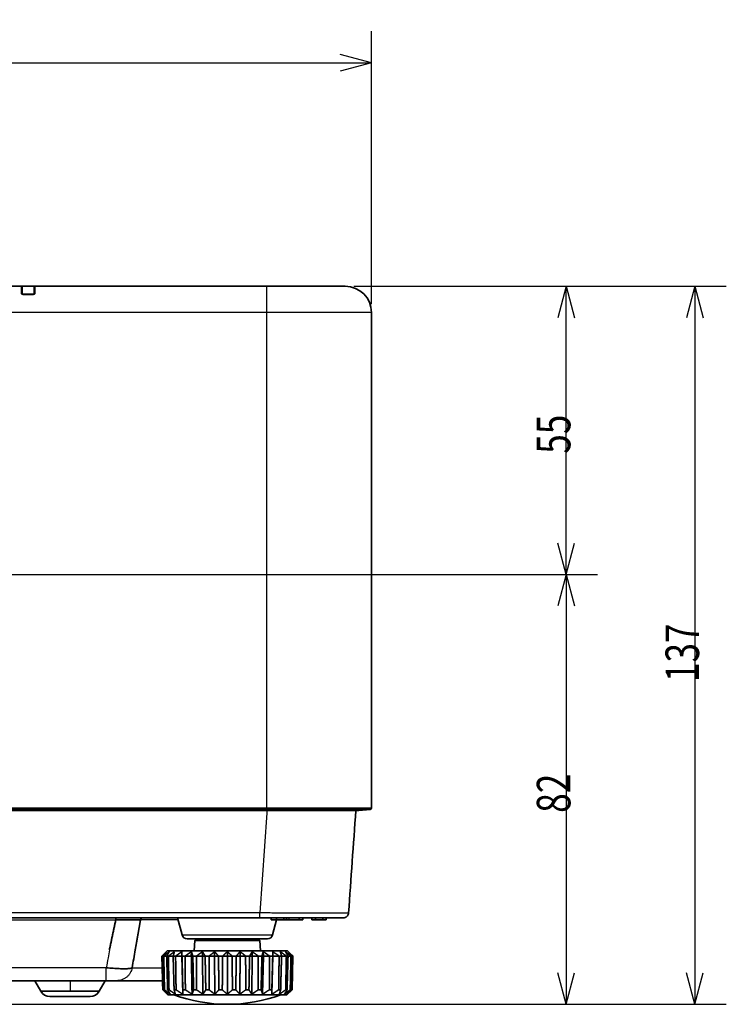
# Model space of a CAD drawing. Units: millimetres. Extents: x 249 to 930, y 74 to 772.
# Drawn here: x 462 to 529, y 396 to 490 of the extents above; entities that cross this region are included whole.
import ezdxf

# ---------------------------------------------------------------- set-up
doc = ezdxf.new("R2010")
doc.units = ezdxf.units.MM
doc.layers.add('1', color=7, linetype='Continuous', true_color=0xffffff)
doc.styles.add('kanji', font='simplex.shx', dxfattribs={"bigfont": 'bigfont.shx'})
doc.dimstyles.get("Standard").update_dxf_attribs({"dimtxt": 0.18, "dimasz": 0.18, "dimexe": 0.18, "dimexo": 0.0625, "dimgap": 0.09, "dimtad": 0, "dimtih": 1, "dimtoh": 1, "dimdec": 4, "dimzin": 0, "dimdsep": 46, "dimtxsty": 'Standard', "dimcen": 0.09, "dimadec": 0, "dimazin": 0, "dimtfac": 1, "dimtdec": 4, "dimtofl": 0, "dimtmove": 0, "dimatfit": 3, "dimfxl": 1, "dimtolj": 1, "dimtzin": 0, "dimarcsym": 0})

# ---------------------------------------------------------------- blocks, each defined once
blk = doc.blocks.new('_U0')
at = {"layer": '1', "color": 18, "lineweight": 25}
for p, q in [((493.83184, 464.910972), (517.096763, 464.910972)), ((514.096763, 464.910972), (513.292916, 461.910969)), ((514.096763, 437.410972), (514.096763, 464.910972)), ((514.096763, 464.910972), (514.900611, 461.910975)), ((514.096763, 437.410972), (513.292916, 440.410969)), ((514.096763, 437.410972), (514.900611, 440.410975)), ((353.831807, 437.410972), (517.096763, 437.410972))]:
    blk.add_line(p, q, dxfattribs=at)
at = {"layer": '1', "color": 18, "linetype": 'Continuous', "lineweight": 13, "insert": (514.499696, 448.928305), "char_height": 3.2, "attachment_point": 7, "rotation": 90, "line_spacing_factor": 0.903614, "style": 'kanji'}
blk.add_mtext('\\W0.7712;55', dxfattribs=at)
blk = doc.blocks.new('_Open')
at = {"color": 0, "linetype": 'ByBlock', "lineweight": -2}
for p, q in [((-1, 0.166667), (0, 0)), ((-1, -0.166667), (0, 0)), ((0, 0), (-1, 0))]:
    blk.add_line(p, q, dxfattribs=at)
blk = doc.blocks.new('_U6')
at = {"layer": '1', "color": 18, "lineweight": 25}
for p, q in [((353.831807, 437.410972), (517.096763, 437.410972)), ((514.096763, 437.410972), (513.292916, 434.410969)), ((514.096763, 437.410972), (514.096763, 396.410972)), ((514.096763, 437.410972), (514.900611, 434.410975)), ((514.096763, 396.410972), (513.292916, 399.410969)), ((514.096763, 396.410972), (514.900611, 399.410975)), ((401.024224, 396.410972), (517.096763, 396.410972))]:
    blk.add_line(p, q, dxfattribs=at)
at = {"layer": '1', "color": 18, "linetype": 'Continuous', "lineweight": 13, "insert": (514.499696, 414.678305), "char_height": 3.2, "attachment_point": 7, "rotation": 90, "line_spacing_factor": 0.903614, "style": 'kanji'}
blk.add_mtext('\\W0.7712;82', dxfattribs=at)
blk = doc.blocks.new('_U7')
at = {"layer": '1', "color": 18, "lineweight": 25}
for p, q in [((493.83184, 464.910972), (529.372342, 464.910972)), ((526.372342, 464.910972), (525.568495, 461.910969)), ((526.372342, 464.910972), (526.372342, 396.410972)), ((526.372342, 464.910972), (527.17619, 461.910975)), ((526.372342, 396.410972), (525.568495, 399.410969)), ((526.372342, 396.410972), (527.17619, 399.410975)), ((401.774186, 396.410972), (529.372342, 396.410972))]:
    blk.add_line(p, q, dxfattribs=at)
at = {"layer": '1', "color": 18, "linetype": 'Continuous', "lineweight": 13, "insert": (526.775276, 427.159972), "char_height": 3.2, "attachment_point": 7, "rotation": 90, "line_spacing_factor": 0.903614, "style": 'kanji'}
blk.add_mtext('\\W0.7674;137', dxfattribs=at)
blk = doc.blocks.new('_U14')
at = {"layer": '1', "color": 18, "lineweight": 25}
for p, q in [((353.031807, 438.210972), (353.031807, 489.23561)), ((495.531807, 463.210972), (495.531807, 489.23561)), ((353.031807, 486.23561), (356.031804, 487.039458)), ((495.531807, 486.23561), (492.531804, 487.039458)), ((353.031807, 486.23561), (495.531807, 486.23561)), ((353.031807, 486.23561), (356.03181, 485.431763)), ((495.531807, 486.23561), (492.53181, 485.431763))]:
    blk.add_line(p, q, dxfattribs=at)
at = {"layer": '1', "color": 18, "linetype": 'Continuous', "lineweight": 13, "insert": (420.806407, 486.146277), "char_height": 3.2, "attachment_point": 7, "line_spacing_factor": 0.903614, "style": 'kanji'}
blk.add_mtext('\\W0.7674;285', dxfattribs=at)

msp = doc.modelspace()

# ---------------------------------------------------------------- linework, layer by layer
at = {"layer": '1', "color": 162, "linetype": 'Continuous', "lineweight": 35}
for p, q in [((457.4318, 464.911), (462.1318, 464.911)), ((462.2089, 464.911), (462.129, 464.911)), ((462.1405, 464.4105), (462.1317, 464.9125)), ((463.3664, 464.1641), (462.1972, 464.1641)), ((462.2102, 464.911), (463.3534, 464.911)), ((462.2822, 464.1444), (463.2814, 464.1444)), ((463.4293, 464.911), (463.3524, 464.911)), ((463.4319, 464.9126), (463.423, 464.4018)), ((485.5318, 464.911), (463.4318, 464.911)), ((493.0318, 464.911), (485.5318, 464.911)), ((495.5318, 462.411), (495.5318, 415.1578)), ((386.5728, 414.9146), (485.5318, 414.9146)), ((386.5734, 414.911), (485.5324, 414.911)), ((495.3949, 415.0084), (485.5318, 415.0084)), ((485.5318, 414.9146), (485.5318, 415.0084)), ((485.5318, 414.9146), (494.3233, 414.9146)), ((494.2319, 414.911), (485.5324, 414.911)), ((494.2318, 414.9146), (494.2319, 414.911)), ((495.3949, 415.0084), (494.3233, 414.9146)), ((391.5406, 404.661), (484.8688, 404.661)), ((473.4954, 404.4544), (473.2429, 403.0225)), ((477.0295, 404.661), (477.4661, 403.0316)), ((485.9649, 404.661), (485.9674, 404.461)), ((485.9674, 404.461), (486.4619, 404.461)), ((486.4805, 404.461), (486.0975, 403.0316)), ((486.4619, 404.661), (486.4619, 404.461)), ((486.4619, 404.461), (487.169, 404.461)), ((487.169, 404.661), (487.169, 404.461)), ((487.169, 404.461), (487.4088, 404.461)), ((487.4106, 404.661), (487.4088, 404.461)), ((487.4088, 404.461), (487.6626, 404.461)), ((487.6582, 404.661), (487.6627, 404.461)), ((487.6627, 404.461), (488.6345, 404.461)), ((488.6355, 404.661), (488.6345, 404.461)), ((488.6345, 404.461), (488.9857, 404.461)), ((488.9888, 404.661), (488.9857, 404.461)), ((489.8333, 404.661), (489.8375, 404.461)), ((489.8375, 404.461), (490.1767, 404.461)), ((490.175, 404.661), (490.1767, 404.461)), ((490.1767, 404.461), (490.8761, 404.461)), ((490.8778, 404.661), (490.8761, 404.461)), ((490.8761, 404.461), (491.2152, 404.461)), ((491.2195, 404.661), (491.2152, 404.461)), ((477.949, 402.661), (485.6145, 402.661)), ((478.6823, 402.5112), (478.6299, 401.511)), ((478.6823, 402.5112), (478.8402, 402.661)), ((478.6823, 402.5112), (481.7818, 402.5112)), ((481.7818, 402.5112), (484.8813, 402.5112)), ((484.8813, 402.5112), (484.7234, 402.661)), ((484.9337, 401.511), (484.8813, 402.5112)), ((476.0318, 401.511), (475.5318, 401.011)), ((487.5318, 401.511), (476.0318, 401.511)), ((477.4486, 401.4301), (477.4344, 401.011)), ((478.3545, 401.4301), (478.3432, 401.011)), ((479.4101, 401.4301), (479.4024, 401.011)), ((480.5695, 401.4301), (480.5655, 401.011)), ((481.7818, 401.4301), (481.7818, 401.011)), ((482.9941, 401.4301), (482.9981, 401.011)), ((484.1534, 401.4301), (484.1612, 401.011)), ((485.2091, 401.4301), (485.2203, 401.011)), ((486.115, 401.4301), (486.1292, 401.011)), ((487.5318, 401.511), (488.0318, 401.011)), ((475.5318, 401.011), (475.6158, 397.8015)), ((475.5318, 401.011), (475.5349, 401.011)), ((475.6304, 401.011), (475.7124, 401.011)), ((475.9947, 401.011), (475.7124, 401.011)), ((475.9947, 401.011), (476.1552, 401.011)), ((476.7155, 401.011), (476.1552, 401.011)), ((476.612, 401.011), (476.8439, 401.011)), ((477.4344, 401.011), (476.8439, 401.011)), ((477.4552, 401.011), (477.4344, 401.011)), ((477.5268, 397.3726), (477.4344, 401.011)), ((477.4552, 401.011), (477.7484, 401.011)), ((478.3432, 401.011), (477.7484, 401.011)), ((478.4875, 401.011), (478.3432, 401.011)), ((478.4875, 401.011), (478.8292, 401.011)), ((479.4024, 401.011), (478.8292, 401.011)), ((479.6638, 401.011), (479.4024, 401.011)), ((479.453, 397.3726), (479.4024, 401.011)), ((479.6638, 401.011), (480.039, 401.011)), ((480.5655, 401.011), (480.039, 401.011)), ((480.9326, 401.011), (480.5655, 401.011)), ((480.5914, 397.3726), (480.5655, 401.011)), ((480.9326, 401.011), (481.325, 401.011)), ((481.7818, 401.011), (481.325, 401.011)), ((482.2386, 401.011), (481.7818, 401.011)), ((482.2386, 401.011), (482.631, 401.011)), ((482.9981, 401.011), (482.631, 401.011)), ((483.5246, 401.011), (482.9981, 401.011)), ((483.5246, 401.011), (483.8998, 401.011)), ((484.1612, 401.011), (483.8998, 401.011)), ((484.1612, 401.011), (484.1106, 397.3726)), ((484.7344, 401.011), (484.1612, 401.011)), ((484.7344, 401.011), (485.0761, 401.011)), ((485.2203, 401.011), (485.0761, 401.011)), ((485.2203, 401.011), (485.1472, 397.3726)), ((485.8152, 401.011), (485.2203, 401.011)), ((485.8152, 401.011), (486.1084, 401.011)), ((486.1292, 401.011), (486.0368, 397.3726)), ((486.1292, 401.011), (486.1084, 401.011)), ((486.7197, 401.011), (486.1292, 401.011)), ((486.7197, 401.011), (486.9516, 401.011)), ((487.4084, 401.011), (486.848, 401.011)), ((487.4084, 401.011), (487.5688, 401.011)), ((487.8511, 401.011), (487.5688, 401.011)), ((487.8511, 401.011), (487.9332, 401.011)), ((487.9477, 397.8015), (488.0318, 401.011)), ((488.0287, 401.011), (488.0318, 401.011)), ((384.7519, 398.661), (470.234, 398.661)), ((463.4081, 398.661), (463.9855, 397.661)), ((469.5628, 397.661), (470.1402, 398.661)), ((471.2185, 398.661), (475.6656, 398.661)), ((463.9855, 397.661), (466.7744, 397.661)), ((466.7744, 397.661), (469.5618, 397.661)), ((469.5628, 397.661), (469.5618, 397.661)), ((475.6158, 397.8015), (475.6179, 397.8015)), ((476.1157, 397.3146), (475.6158, 397.8015)), ((475.7192, 397.8015), (475.786, 397.8015)), ((476.0855, 397.8015), (476.2161, 397.8015)), ((476.7007, 397.8015), (476.8895, 397.8015)), ((477.538, 397.8015), (477.7767, 397.8015)), ((478.5608, 397.8015), (478.839, 397.8015)), ((479.7243, 397.8015), (480.0298, 397.8015)), ((481.2972, 397.8015), (480.9777, 397.8015)), ((482.2663, 397.8015), (482.5858, 397.8015)), ((483.5338, 397.8015), (483.8393, 397.8015)), ((484.7246, 397.8015), (485.0028, 397.8015)), ((485.7869, 397.8015), (486.0256, 397.8015)), ((486.6741, 397.8015), (486.8629, 397.8015)), ((487.3474, 397.8015), (487.4781, 397.8015)), ((487.4479, 397.3146), (487.9477, 397.8015)), ((487.7776, 397.8015), (487.8444, 397.8015)), ((487.9457, 397.8015), (487.9477, 397.8015)), ((468.6961, 397.161), (468.6968, 397.161)), ((476.1157, 397.3146), (487.4479, 397.3146))]:
    msp.add_line(p, q, dxfattribs=at)
at = {"layer": '1', "color": 162, "linetype": 'Continuous', "lineweight": 25}
for p, q in [((485.5318, 462.411), (485.5318, 464.911)), ((485.5318, 462.411), (303.0318, 462.411)), ((495.5318, 462.411), (485.5318, 462.411)), ((485.5318, 415.1578), (485.5318, 462.411)), ((386.5728, 415.1578), (485.5318, 415.1578)), ((485.5318, 415.0084), (386.5728, 415.0084)), ((485.5372, 414.684), (484.8688, 405.1261)), ((485.5318, 415.0084), (485.5318, 415.1578)), ((485.5318, 415.1578), (495.5318, 415.1578)), ((485.5324, 414.911), (485.5324, 414.9146)), ((484.8688, 405.1261), (303.6958, 405.1261)), ((317.5304, 404.4546), (471.1327, 404.4551)), ((477.0848, 404.4544), (473.4954, 404.4544)), ((477.4661, 403.0316), (486.0975, 403.0316)), ((470.2341, 399.9005), (318.3298, 399.9005)), ((472.6953, 399.9005), (475.5785, 399.9005)), ((466.7743, 398.661), (466.7744, 397.661))]:
    msp.add_line(p, q, dxfattribs=at)
at = {"layer": '1', "color": 162, "linetype": 'Continuous', "lineweight": 35}
for centre, radius, start, end in [((493.0318, 462.411), 2.5, 0, 89.999458), ((495.3818, 415.1578), 0.15, 275, 0), ((464.8515, 398.161), 1, 210.000475, 270), ((468.6968, 398.161), 1, 270, 329.99955), ((481.7818, 411.3146), 14.9, 249.98404, 290.01596)]:
    msp.add_arc(centre, radius, start, end, dxfattribs=at)
for centre, major_axis, start_param, end_param in [((473.7416, 404.411), (0, -0.25), 3.1415927, 4.5378561), ((477.949, 403.161), (0, -0.5), 4.9741884, 6.2831853), ((485.6145, 403.161), (0, 0.5), 3.1415927, 4.4505896)]:
    msp.add_ellipse(centre, major_axis=major_axis, ratio=1, start_param=start_param, end_param=end_param, dxfattribs=at)
at = {"layer": '1', "color": 162, "linetype": 'Continuous', "lineweight": 25}
msp.add_ellipse((468.6961, 398.161), major_axis=(0, -1), ratio=0.999624, start_param=0.0000191, end_param=1.0471897, dxfattribs=at)
at = {"layer": '1', "color": 162, "linetype": 'Continuous', "lineweight": 35}
for points, degree, knots in [([(462.1318, 464.2499), (462.1318, 464.3549), (462.1318, 464.4493), (462.1318, 464.6136), (462.1318, 464.6835), (462.1318, 464.7962), (462.1318, 464.8391), (462.1318, 464.8965), (462.1318, 464.9109), (462.1318, 464.911)], 3, [0, 0, 0, 0, 0.2500723, 0.2500723, 0.5001447, 0.5001447, 0.750217, 0.750217, 1, 1, 1, 1]), ([(462.1321, 464.2498), (462.1325, 464.2443), (462.1336, 464.2298), (462.1454, 464.2035), (462.1755, 464.1729), (462.2249, 464.1489), (462.2643, 464.1458), (462.2822, 464.1444)], 3, [0, 0, 0, 0, 0.1036571, 0.2704373, 0.499943, 0.7722785, 1, 1, 1, 1]), ([(462.14, 464.4452), (462.1401, 464.4389), (462.1403, 464.4265), (462.1406, 464.4049), (462.1409, 464.3815), (462.1413, 464.3561), (462.1416, 464.329), (462.142, 464.3003), (462.1423, 464.27), (462.1426, 464.2432), (462.1428, 464.2265), (462.1429, 464.2207)], 3, [0, 0, 0, 0, 0.1233966, 0.2451755, 0.3653366, 0.48388, 0.6008056, 0.7161134, 0.8298035, 0.9418759, 1, 1, 1, 1]), ([(462.1972, 464.1641), (462.2034, 464.5226), (462.2102, 464.911), (462.2102, 464.911)], 2, [0, 0, 0, 0.5000203, 1, 1, 1]), ([(463.2814, 464.1444), (463.2929, 464.145), (463.3175, 464.1462), (463.3545, 464.1568), (463.3972, 464.1793), (463.427, 464.2133), (463.4303, 464.2402), (463.4315, 464.2498)], 3, [0, 0, 0, 0, 0.1468325, 0.3133689, 0.4996536, 0.8212632, 1, 1, 1, 1]), ([(463.421, 464.24), (463.4211, 464.2471), (463.4213, 464.2697), (463.4217, 464.3059), (463.4222, 464.3468), (463.4227, 464.384), (463.4232, 464.4176), (463.4235, 464.4359), (463.4237, 464.4452)], 3, [0, 0, 0, 0, 0.0783753, 0.2547891, 0.4351586, 0.6194835, 0.807764, 1, 1, 1, 1]), ([(463.4318, 464.911), (463.4318, 464.9108), (463.4318, 464.8964), (463.4318, 464.8391), (463.4318, 464.7962), (463.4318, 464.6835), (463.4318, 464.6136), (463.4318, 464.4493), (463.4318, 464.3549), (463.4318, 464.2499)], 3, [0, 0, 0, 0, 0.24902, 0.24902, 0.4993466, 0.4993466, 0.7496733, 0.7496733, 1, 1, 1, 1]), ([(493.3476, 405.1261), (493.3455, 405.0949), (493.3403, 405.0639), (493.3244, 405.0034), (493.3136, 404.9739), (493.2867, 404.9175), (493.2706, 404.8905), (493.2336, 404.8401), (493.2127, 404.8166), (493.167, 404.774), (493.1421, 404.7548), (493.0892, 404.7214), (493.0612, 404.7072), (493.003, 404.6843), (492.9728, 404.6756), (492.9114, 404.6639), (492.8801, 404.661), (492.8489, 404.661)], 3, [0, 0, 0, 0, 0.125, 0.125, 0.25, 0.25, 0.375, 0.375, 0.5, 0.5, 0.625, 0.625, 0.75, 0.75, 0.875, 0.875, 1, 1, 1, 1]), ([(471.137, 404.661), (471.1364, 404.6611), (471.1358, 404.656), (471.1346, 404.6363), (471.1341, 404.6216), (471.1332, 404.5844), (471.1329, 404.5618), (471.1324, 404.5116), (471.1324, 404.4839), (471.1325, 404.4553)], 3, [0, 0, 0, 0, 0.25, 0.25, 0.5, 0.5, 0.75, 0.75, 1, 1, 1, 1]), ([(471.1327, 404.4553), (471.2198, 404.4565), (471.394, 404.459), (471.6514, 404.4621), (471.9022, 404.4646), (472.1434, 404.4666), (472.3722, 404.468), (472.586, 404.4688), (472.7821, 404.4691), (472.9583, 404.4688), (473.1125, 404.468), (473.2429, 404.4667), (473.348, 404.4647), (473.4259, 404.4623), (473.4783, 404.4592), (473.4894, 404.4568), (473.4949, 404.4555)], 3, [0, 0, 0, 0, 0.0711711, 0.1423926, 0.2136628, 0.2849793, 0.3563394, 0.42774, 0.4991776, 0.5706488, 0.6421501, 0.7136782, 0.7852298, 0.8568022, 0.9283929, 1, 1, 1, 1]), ([(473.4956, 404.4554), (473.4249, 404.054), (473.3541, 403.6527), (473.3309, 403.521), (473.2872, 403.2736), (473.239, 403), (473.223, 402.9095), (473.1879, 402.7104), (473.1615, 402.5605), (473.1472, 402.4793), (473.1027, 402.2269), (473.0676, 402.0282), (473.0467, 401.9096), (473.0171, 401.7414), (472.9939, 401.6099)], 2, [0, 0, 0, 0.25, 0.25, 0.375, 0.375, 0.5, 0.5, 0.625, 0.625, 0.75, 0.75, 0.875, 0.875, 1, 1, 1]), ([(473.7417, 404.661), (473.7127, 404.661), (473.6837, 404.6559), (473.6291, 404.6361), (473.6036, 404.6214), (473.5591, 404.5842), (473.5401, 404.5617), (473.511, 404.5116), (473.5008, 404.4839), (473.4956, 404.4554)], 3, [0, 0, 0, 0, 0.25, 0.25, 0.5, 0.5, 0.75, 0.75, 1, 1, 1, 1]), ([(484.8688, 404.661), (485.13, 404.661), (485.3912, 404.661), (485.9112, 404.661), (486.17, 404.661), (486.6825, 404.661), (486.9362, 404.661), (487.4363, 404.661), (487.6826, 404.661), (488.1653, 404.661), (488.4018, 404.661), (488.8627, 404.661), (489.0871, 404.661), (489.5215, 404.661), (489.7316, 404.661), (490.1355, 404.661), (490.3293, 404.661), (490.6988, 404.661), (490.8744, 404.661), (491.2058, 404.661), (491.3615, 404.661), (491.6517, 404.661), (491.786, 404.661), (492.0321, 404.661), (492.1438, 404.661), (492.3435, 404.661), (492.4315, 404.661), (492.5828, 404.661), (492.6462, 404.661), (492.7477, 404.661), (492.7858, 404.661), (492.8366, 404.661), (492.8491, 404.661), (492.8489, 404.661)], 3, [0, 0, 0, 0, 0.0625, 0.0625, 0.125, 0.125, 0.1875, 0.1875, 0.25, 0.25, 0.3125, 0.3125, 0.375, 0.375, 0.4375, 0.4375, 0.5, 0.5, 0.5625, 0.5625, 0.625, 0.625, 0.6875, 0.6875, 0.75, 0.75, 0.8125, 0.8125, 0.875, 0.875, 0.9375, 0.9375, 1, 1, 1, 1]), ([(472.6951, 399.9005), (472.6865, 399.8901), (472.6696, 399.8694), (472.5902, 399.8449), (472.476, 399.8256), (472.3273, 399.812), (472.1495, 399.8037), (471.877, 399.8), (471.4658, 399.8097), (470.8808, 399.8419), (470.4526, 399.8807), (470.2341, 399.9005)], 3, [0, 0, 0, 0, 0.0877297, 0.1736564, 0.2578315, 0.3403154, 0.421174, 0.5004768, 0.6603708, 0.8267143, 1, 1, 1, 1]), ([(470.234, 398.661), (470.2792, 398.661), (470.3686, 398.661), (470.4982, 398.661), (470.6198, 398.661), (470.7328, 398.661), (470.8369, 398.661), (470.9311, 398.661), (471.014, 398.661), (471.0843, 398.661), (471.1409, 398.661), (471.1829, 398.661), (471.21, 398.661), (471.2175, 398.661), (471.2185, 398.661)], 3, [0, 0, 0, 0, 0.0883867, 0.1749813, 0.2588534, 0.3408423, 0.4230059, 0.5050391, 0.5870601, 0.6690941, 0.7511726, 0.8334053, 0.9154832, 1, 1, 1, 1]), ([(464.8515, 397.161), (464.8515, 397.161), (464.867, 397.161), (464.9363, 397.161), (465.0506, 397.161), (465.2044, 397.161), (465.4, 397.161), (465.6284, 397.161), (465.8845, 397.161), (466.1618, 397.161), (466.4533, 397.161), (466.7521, 397.161), (467.051, 397.161), (467.3431, 397.161), (467.6213, 397.161), (467.8794, 397.161), (468.111, 397.161), (468.3117, 397.161), (468.4719, 397.161), (468.5941, 397.161), (468.6721, 397.161), (468.6933, 397.161), (468.6961, 397.161), (468.6961, 397.161), (468.6961, 397.161)], 3, [0, 0, 0, 0, 0.0499993, 0.0999986, 0.1499978, 0.1999971, 0.2499964, 0.2999957, 0.349995, 0.3999942, 0.4499935, 0.4999928, 0.5499921, 0.5999914, 0.6499906, 0.6999899, 0.7499892, 0.7999885, 0.8499878, 0.899987, 0.9499863, 0.9999856, 0.9999856, 1, 1, 1, 1])]:
    msp.add_open_spline(points, degree=degree, knots=knots, dxfattribs=at)
for points, degree in [([(463.3534, 464.911), (463.3534, 464.911), (463.3602, 464.5229), (463.3664, 464.1641)], 2), ([(493.3476, 405.1261), (493.5757, 408.3877), (493.8038, 411.6493), (494.0319, 414.911)], 3), ([(470.5323, 401.6136), (471.1329, 404.4551)], 1), ([(472.6932, 399.9009), (472.794, 400.4704), (472.8946, 401.04), (472.995, 401.6097)], 3), ([(475.9828, 401.4301), (475.767, 401.2363), (475.5349, 401.011)], 2), ([(475.6304, 401.011), (475.8131, 401.2363), (475.9828, 401.4301)], 2), ([(476.2363, 401.4301), (475.9838, 401.2363), (475.7124, 401.011)], 2), ([(475.9947, 401.011), (476.1201, 401.2363), (476.2363, 401.4301)], 2), ([(476.7321, 401.4301), (476.454, 401.2363), (476.1552, 401.011)], 2), ([(476.612, 401.011), (476.6745, 401.2363), (476.7321, 401.4301)], 2), ([(477.4486, 401.4301), (477.157, 401.2363), (476.8439, 401.011)], 2), ([(477.4552, 401.011), (477.4521, 401.2363), (477.4486, 401.4301)], 2), ([(478.3545, 401.4301), (478.0622, 401.2363), (477.7484, 401.011)], 2), ([(478.4875, 401.011), (478.4189, 401.2363), (478.3545, 401.4301)], 2), ([(479.4101, 401.4301), (479.1299, 401.2363), (478.8292, 401.011)], 2), ([(479.6638, 401.011), (479.5327, 401.2363), (479.4101, 401.4301)], 2), ([(480.5695, 401.4301), (480.3135, 401.2363), (480.039, 401.011)], 2), ([(480.9326, 401.011), (480.7448, 401.2363), (480.5695, 401.4301)], 2), ([(481.7818, 401.4301), (481.5613, 401.2363), (481.325, 401.011)], 2), ([(482.2386, 401.011), (482.0022, 401.2363), (481.7818, 401.4301)], 2), ([(482.9941, 401.4301), (482.8188, 401.2363), (482.631, 401.011)], 2), ([(483.5246, 401.011), (483.25, 401.2363), (482.9941, 401.4301)], 2), ([(484.1534, 401.4301), (484.0309, 401.2363), (483.8998, 401.011)], 2), ([(484.7344, 401.011), (484.4337, 401.2363), (484.1534, 401.4301)], 2), ([(485.2091, 401.4301), (485.1447, 401.2363), (485.0761, 401.011)], 2), ([(485.8152, 401.011), (485.5014, 401.2363), (485.2091, 401.4301)], 2), ([(486.115, 401.4301), (486.1115, 401.2363), (486.1084, 401.011)], 2), ([(486.7197, 401.011), (486.4065, 401.2363), (486.115, 401.4301)], 2), ([(486.8315, 401.4301), (486.8891, 401.2363), (486.9516, 401.011)], 2), ([(487.4084, 401.011), (487.1096, 401.2363), (486.8315, 401.4301)], 2), ([(487.3273, 401.4301), (487.4435, 401.2363), (487.5688, 401.011)], 2), ([(487.8511, 401.011), (487.5798, 401.2363), (487.3273, 401.4301)], 2), ([(487.5807, 401.4301), (487.7505, 401.2363), (487.9332, 401.011)], 2), ([(488.0287, 401.011), (487.7965, 401.2363), (487.5807, 401.4301)], 2), ([(475.5349, 401.011), (475.6179, 397.8015)], 1), ([(475.7192, 397.8015), (475.6304, 401.011)], 1), ([(475.7124, 401.011), (475.786, 397.8015)], 1), ([(476.0855, 397.8015), (475.9947, 401.011)], 1), ([(476.1552, 401.011), (476.2161, 397.8015)], 1), ([(476.7007, 397.8015), (476.612, 401.011)], 1), ([(476.8439, 401.011), (476.8895, 397.8015)], 1), ([(477.538, 397.8015), (477.4552, 401.011)], 1), ([(477.7484, 401.011), (477.7767, 397.8015)], 1), ([(478.4163, 397.3726), (478.3432, 401.011)], 1), ([(478.5608, 397.8015), (478.4875, 401.011)], 1), ([(478.8292, 401.011), (478.839, 397.8015)], 1), ([(479.7243, 397.8015), (479.6638, 401.011)], 1), ([(480.039, 401.011), (480.0298, 397.8015)], 1), ([(480.9777, 397.8015), (480.9326, 401.011)], 1), ([(481.325, 401.011), (481.2972, 397.8015)], 1), ([(481.7818, 401.011), (481.7818, 397.3727)], 1), ([(482.2663, 397.8015), (482.2386, 401.011)], 1), ([(482.631, 401.011), (482.5858, 397.8015)], 1), ([(482.9981, 401.011), (482.9722, 397.3727)], 1), ([(483.5338, 397.8015), (483.5246, 401.011)], 1), ([(483.8998, 401.011), (483.8393, 397.8015)], 1), ([(484.7246, 397.8015), (484.7344, 401.011)], 1), ([(485.0761, 401.011), (485.0028, 397.8015)], 1), ([(485.7869, 397.8015), (485.8152, 401.011)], 1), ([(486.1084, 401.011), (486.0256, 397.8015)], 1), ([(486.6741, 397.8015), (486.7197, 401.011)], 1), ([(486.9516, 401.011), (486.8629, 397.8015)], 1), ([(487.3474, 397.8015), (487.4084, 401.011)], 1), ([(487.5688, 401.011), (487.4781, 397.8015)], 1), ([(487.7776, 397.8015), (487.8511, 401.011)], 1), ([(487.9332, 401.011), (487.8444, 397.8015)], 1), ([(487.9457, 397.8015), (488.0287, 401.011)], 1), ([(475.6179, 397.8015), (475.8617, 397.5699), (476.0875, 397.3726)], 2), ([(476.0875, 397.3726), (475.9105, 397.5698), (475.7192, 397.8015)], 2), ([(475.786, 397.8015), (476.0717, 397.5699), (476.3364, 397.3726)], 2), ([(476.3364, 397.3726), (476.2159, 397.5698), (476.0855, 397.8015)], 2), ([(476.2161, 397.8015), (476.5312, 397.5699), (476.8232, 397.3726)], 2), ([(476.8232, 397.3726), (476.7645, 397.5698), (476.7007, 397.8015)], 2), ([(476.8895, 397.8015), (477.2202, 397.5698), (477.5268, 397.3726)], 2), ([(477.5268, 397.3726), (477.5324, 397.5698), (477.538, 397.8015)], 2), ([(477.7767, 397.8015), (478.1082, 397.5701), (478.4163, 397.3726)], 2), ([(478.4163, 397.3726), (478.4862, 397.5702), (478.5608, 397.8015)], 2), ([(478.839, 397.8015), (479.1574, 397.5699), (479.453, 397.3726)], 2), ([(479.453, 397.3726), (479.5838, 397.57), (479.7243, 397.8015)], 2), ([(480.0298, 397.8015), (480.3211, 397.5699), (480.5914, 397.3726)], 2), ([(480.5914, 397.3726), (480.7774, 397.5698), (480.9777, 397.8015)], 2), ([(481.2972, 397.8015), (481.5471, 397.5711), (481.7818, 397.3727)], 2), ([(481.7818, 397.3727), (482.0164, 397.5711), (482.2663, 397.8015)], 2), ([(482.5858, 397.8015), (482.7853, 397.5708), (482.9722, 397.3727)], 2), ([(482.9722, 397.3727), (483.2439, 397.5709), (483.5338, 397.8015)], 2), ([(483.8393, 397.8015), (483.9799, 397.5699), (484.1106, 397.3726)], 2), ([(484.1106, 397.3726), (484.4061, 397.5698), (484.7246, 397.8015)], 2), ([(485.0028, 397.8015), (485.0775, 397.5699), (485.1472, 397.3726)], 2), ([(485.1472, 397.3726), (485.455, 397.5698), (485.7869, 397.8015)], 2), ([(486.0256, 397.8015), (486.0311, 397.5699), (486.0368, 397.3726)], 2), ([(486.0368, 397.3726), (486.3434, 397.5699), (486.6741, 397.8015)], 2), ([(486.7403, 397.3727), (487.0339, 397.571), (487.3474, 397.8015)], 2), ([(486.8629, 397.8015), (486.7993, 397.5708), (486.7403, 397.3727)], 2), ([(487.2272, 397.3726), (487.4924, 397.5703), (487.7776, 397.8015)], 2), ([(487.4781, 397.8015), (487.3479, 397.5702), (487.2272, 397.3726)], 2), ([(487.4761, 397.3726), (487.702, 397.57), (487.9457, 397.8015)], 2), ([(487.8444, 397.8015), (487.6532, 397.57), (487.4761, 397.3726)], 2)]:
    msp.add_open_spline(points, degree=degree, dxfattribs=at)
at = {"layer": '1', "color": 162, "linetype": 'Continuous', "lineweight": 25}
msp.add_open_spline([(485.553, 414.911), (485.5478, 414.8353), (485.5425, 414.7597), (485.5372, 414.684)], degree=3, dxfattribs=at)
for points, knots in [([(484.8688, 404.661), (484.8688, 404.661), (484.8688, 404.6639), (484.8688, 404.6755), (484.8688, 404.6843), (484.8688, 404.7072), (484.8688, 404.7214), (484.8688, 404.7547), (484.8688, 404.7739), (484.8688, 404.8166), (484.8688, 404.84), (484.8688, 404.8905), (484.8688, 404.9174), (484.8688, 404.9739), (484.8688, 405.0034), (484.8688, 405.0639), (484.8688, 405.0949), (484.8688, 405.1261)], [0, 0, 0, 0, 0.125, 0.125, 0.25, 0.25, 0.375, 0.375, 0.5, 0.5, 0.625, 0.625, 0.75, 0.75, 0.875, 0.875, 1, 1, 1, 1]), ([(493.3472, 405.1261), (493.3472, 405.1261), (493.3473, 405.1252), (493.3295, 405.1234), (493.251, 405.1211), (493.1208, 405.119), (492.9397, 405.1172), (492.7088, 405.1157), (492.4297, 405.1145), (492.1039, 405.1135), (491.7336, 405.1128), (491.3209, 405.1124), (490.8685, 405.1123), (490.3792, 405.1124), (489.8559, 405.1128), (489.3019, 405.1135), (488.7206, 405.1145), (488.1155, 405.1157), (487.4905, 405.1172), (486.8493, 405.119), (486.1959, 405.1211), (485.5344, 405.1234), (485.0907, 405.1252), (484.8688, 405.1261)], [0, 0, 0, 0, 0.0006462, 0.0506229, 0.100598, 0.1505714, 0.2005433, 0.2505138, 0.3004829, 0.3504509, 0.4004179, 0.450384, 0.5003494, 0.5503143, 0.6002788, 0.6502432, 0.7002075, 0.7501719, 0.8001366, 0.8501016, 0.9000671, 0.9500332, 1, 1, 1, 1]), ([(470.5324, 401.6136), (470.4868, 401.3539), (470.3865, 400.7831), (470.2879, 400.2119), (470.2341, 399.9005)], [0, 0, 0, 0, 0.4548232, 1, 1, 1, 1]), ([(470.234, 398.661), (470.234, 398.661), (470.234, 398.6687), (470.234, 398.6989), (470.234, 398.7216), (470.234, 398.7813), (470.2341, 398.8183), (470.2341, 398.9056), (470.2341, 398.9558), (470.2341, 399.068), (470.2341, 399.1299), (470.2341, 399.2636), (470.2341, 399.3354), (470.2341, 399.4865), (470.2341, 399.5659), (470.2341, 399.7299), (470.2341, 399.8146), (470.2341, 399.9005)], [0, 0, 0, 0, 0.1245132, 0.1245132, 0.2495827, 0.2495827, 0.3746523, 0.3746523, 0.4997218, 0.4997218, 0.6247914, 0.6247914, 0.7498609, 0.7498609, 0.8749305, 0.8749305, 1, 1, 1, 1]), ([(472.6953, 399.9005), (472.6802, 399.8145), (472.6575, 399.7299), (472.5978, 399.5659), (472.5608, 399.4865), (472.4736, 399.3354), (472.4233, 399.2636), (472.3112, 399.1299), (472.2492, 399.068), (472.1156, 398.9558), (472.0438, 398.9056), (471.8927, 398.8183), (471.8134, 398.7813), (471.6494, 398.7216), (471.5648, 398.6989), (471.393, 398.6686), (471.3057, 398.661), (471.2185, 398.661)], [0, 0, 0, 0, 0.125, 0.125, 0.25, 0.25, 0.375, 0.375, 0.5, 0.5, 0.625, 0.625, 0.75, 0.75, 0.875, 0.875, 1, 1, 1, 1])]:
    msp.add_open_spline(points, degree=3, knots=knots, dxfattribs=at)

# ---------------------------------------------------------------- dimensions: what is measured, and where the dimension line sits
at = {"layer": '1', "color": 18, "linetype": 'Continuous', "lineweight": 13}
dim = msp.add_linear_dim(base=(495.5318, 486.2356), p1=(353.0318, 437.411), p2=(495.5318, 462.411), dimstyle='Standard', override={"dimtxt": 3.2, "dimasz": 3, "dimexe": 3, "dimexo": 0.8, "dimgap": 0.8, "dimtad": 1, "dimtih": 1, "dimtoh": 0, "dimdec": 2, "dimlfac": 2, "dimzin": 8, "dimdsep": 46, "dimlunit": 2, "dimtxsty": 'kanji', "dimblk1": 'Open', "dimblk2": 'Open', "dimsah": 1, "dimse1": 0, "dimse2": 0, "dimsd1": 0, "dimsd2": 0, "dimclrd": 18, "dimclre": 18, "dimclrt": 18, "dimtol": 0, "dimtm": -0.1, "dimtfac": 0.6, "dimtdec": 2, "dimtofl": 1, "dimtmove": 0, "dimtzin": 8, "dimlwd": 25, "dimlwe": 25}, dxfattribs=at)
dim.commit()
dim.dimension.update_dxf_attribs({"geometry": '_U14', "text_midpoint": (424.2818, 486.2356), "dimtype": 160})
for base, p1, p2, picture, middle in [((514.0968, 464.911), (353.0318, 437.411), (493.0318, 464.911), '_U0', (514.0968, 451.161)), ((526.3723, 396.411), (493.0318, 464.911), (400.9742, 396.411), '_U7', (526.3723, 430.661)), ((514.0968, 396.411), (353.0318, 437.411), (400.2242, 396.411), '_U6', (514.0968, 416.911))]:
    dim = msp.add_linear_dim(base=base, p1=p1, p2=p2, angle=90, dimstyle='Standard', override={"dimtxt": 3.2, "dimasz": 3, "dimexe": 3, "dimexo": 0.8, "dimgap": 0.8, "dimtad": 1, "dimtih": 0, "dimtoh": 0, "dimdec": 2, "dimlfac": 2, "dimzin": 8, "dimdsep": 46, "dimlunit": 2, "dimtxsty": 'kanji', "dimblk1": 'Open', "dimblk2": 'Open', "dimsah": 1, "dimse1": 0, "dimse2": 0, "dimsd1": 0, "dimsd2": 0, "dimclrd": 18, "dimclre": 18, "dimclrt": 18, "dimtol": 0, "dimtm": -0.1, "dimtfac": 0.6, "dimtdec": 2, "dimtofl": 1, "dimtmove": 0, "dimtzin": 8, "dimlwd": 25, "dimlwe": 25}, dxfattribs=at)
    dim.commit()
    dim.dimension.update_dxf_attribs({"geometry": picture, "text_midpoint": middle, "dimtype": 160})

doc.saveas('drawing.dxf')
